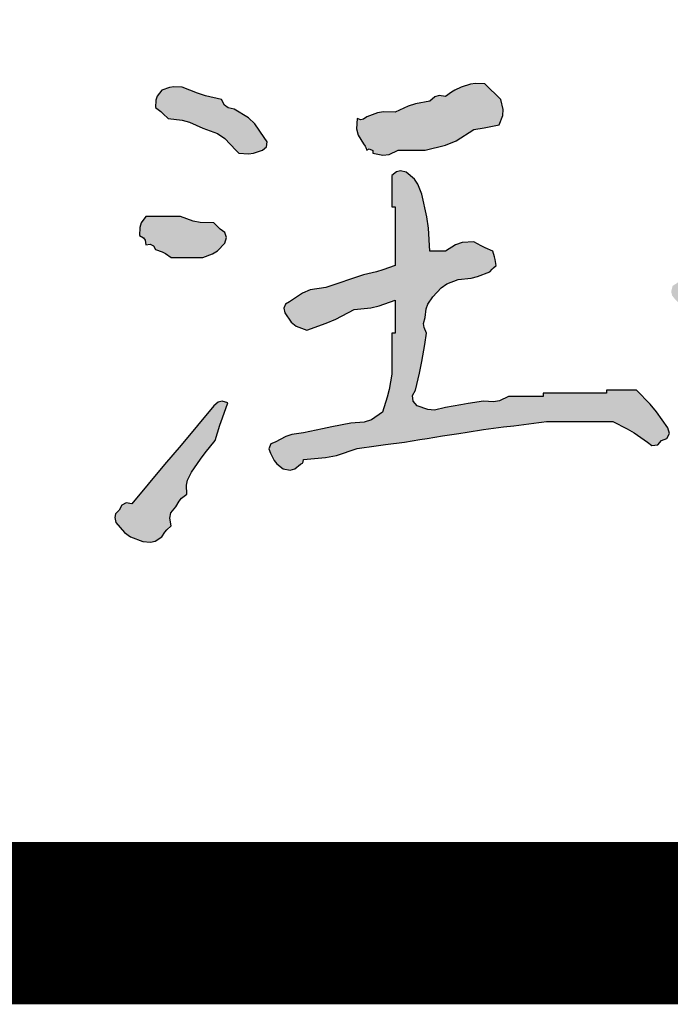
# Model space of a CAD drawing. Units: millimetres. Extents: x 39563317 to 39564426, y 2629652 to 2631802.
# Drawn here: x 39564295 to 39564297, y 2630839 to 2630842 of the extents above; entities that cross this region are included whole.
import ezdxf

# ---------------------------------------------------------------- set-up
doc = ezdxf.new("R2010")
doc.units = ezdxf.units.MM
doc.layers.add('PUB_TITLE', color=4, linetype='Continuous')

msp = doc.modelspace()

# ---------------------------------------------------------------- hatches: boundary and pattern name
h = msp.add_hatch(color=256)
h.paths.add_polyline_path([(39564296.0335, 2630842.1948), (39564296.0089, 2630842.2027), (39564295.9616, 2630842.2219), (39564295.936, 2630842.2226), (39564295.9226, 2630842.2205), (39564295.8984, 2630842.2122), (39564295.8847, 2630842.194), (39564295.8801, 2630842.1814), (39564295.879, 2630842.1587), (39564295.8953, 2630842.1461), (39564295.9032, 2630842.1392), (39564295.9179, 2630842.1247), (39564295.962, 2630842.1202), (39564295.9845, 2630842.114), (39564296.0248, 2630842.0955), (39564296.0707, 2630842.0782), (39564296.0933, 2630842.0631), (39564296.1269, 2630842.0274), (39564296.1308, 2630842.0235), (39564296.1367, 2630842.0177), (39564296.1661, 2630842.0163), (39564296.1816, 2630842.0183), (39564296.2096, 2630842.0274), (39564296.2215, 2630842.0376), (39564296.2235, 2630842.0535), (39564296.2145, 2630842.0663), (39564296.1857, 2630842.1083), (39564296.1656, 2630842.1274), (39564296.1221, 2630842.1538), (39564296.103, 2630842.1578), (39564296.0923, 2630842.1659), (39564296.0832, 2630842.183)])
h.paths.add_polyline_path([(39564295.9955, 2630841.8082), (39564295.9568, 2630841.8232), (39564295.914, 2630841.8232), (39564295.8926, 2630841.8232), (39564295.8498, 2630841.8232), (39564295.8353, 2630841.8034), (39564295.8306, 2630841.7895), (39564295.8303, 2630841.7649), (39564295.8423, 2630841.7576), (39564295.8477, 2630841.7496), (39564295.8498, 2630841.7357), (39564295.8626, 2630841.7379), (39564295.873, 2630841.7327), (39564295.879, 2630841.7211), (39564295.8996, 2630841.7144), (39564295.9098, 2630841.7093), (39564295.9276, 2630841.6968), (39564295.9665, 2630841.6968), (39564295.9859, 2630841.6968), (39564296.0248, 2630841.6968), (39564296.0551, 2630841.7082), (39564296.07, 2630841.7177), (39564296.0929, 2630841.7406), (39564296.098, 2630841.7583), (39564296.093, 2630841.7732), (39564296.0783, 2630841.7843), (39564296.0705, 2630841.7921), (39564296.0666, 2630841.796), (39564296.0589, 2630841.8038), (39564296.0173, 2630841.8041)])
h.paths.add_polyline_path([(39564295.9075, 2630841.0586), (39564295.806, 2630840.9383), (39564295.7888, 2630840.9407), (39564295.7756, 2630840.934), (39564295.7671, 2630840.9188), (39564295.7565, 2630840.9068), (39564295.7537, 2630840.8955), (39564295.7574, 2630840.8799), (39564295.7839, 2630840.8494), (39564295.8024, 2630840.8364), (39564295.8401, 2630840.8216), (39564295.864, 2630840.8196), (39564295.8782, 2630840.8232), (39564295.8984, 2630840.8362), (39564295.9084, 2630840.8511), (39564295.9144, 2630840.8581), (39564295.9276, 2630840.8702), (39564295.9231, 2630840.8939), (39564295.9271, 2630840.9098), (39564295.9422, 2630840.9286), (39564295.9522, 2630840.9466), (39564295.9596, 2630840.9551), (39564295.9762, 2630840.9675), (39564295.9749, 2630840.9953), (39564295.9782, 2630841.0107), (39564295.9908, 2630841.0355), (39564296.0182, 2630841.0757), (39564296.0328, 2630841.0953), (39564296.0637, 2630841.1328), (39564296.0779, 2630841.1799), (39564296.0857, 2630841.2033), (39564296.1026, 2630841.2495), (39564296.0852, 2630841.2538), (39564296.0728, 2630841.2511), (39564296.0589, 2630841.2397), (39564295.9581, 2630841.1189)])
h.paths.add_polyline_path([(39564296.618, 2630841.6725), (39564296.5799, 2630841.6586), (39564296.5603, 2630841.6527), (39564296.5208, 2630841.6433), (39564296.4741, 2630841.6277), (39564296.4508, 2630841.62), (39564296.4041, 2630841.6044), (39564296.3567, 2630841.5967), (39564296.3323, 2630841.5871), (39564296.2923, 2630841.5606), (39564296.2797, 2630841.5528), (39564296.2747, 2630841.5411), (39564296.2777, 2630841.5266), (39564296.2972, 2630841.498), (39564296.3133, 2630841.4854), (39564296.3457, 2630841.4731), (39564296.4058, 2630841.4939), (39564296.4354, 2630841.5067), (39564296.4916, 2630841.5363), (39564296.5432, 2630841.542), (39564296.5692, 2630841.548), (39564296.618, 2630841.5655), (39564296.618, 2630841.5247), (39564296.618, 2630841.5042), (39564296.618, 2630841.4634), (39564296.6141, 2630841.4634), (39564296.6083, 2630841.4634), (39564296.6083, 2630841.4128), (39564296.6083, 2630841.3876), (39564296.6083, 2630841.337), (39564296.5995, 2630841.2897), (39564296.5936, 2630841.2662), (39564296.5791, 2630841.2203), (39564296.5453, 2630841.1968), (39564296.523, 2630841.189), (39564296.4819, 2630841.1863), (39564296.4235, 2630841.1746), (39564296.3944, 2630841.1688), (39564296.336, 2630841.1571), (39564296.2995, 2630841.1514), (39564296.2811, 2630841.1452), (39564296.2485, 2630841.1279), (39564296.2348, 2630841.1222), (39564296.2286, 2630841.1077), (39564296.2339, 2630841.0939), (39564296.2448, 2630841.0715), (39564296.2533, 2630841.0608), (39564296.2728, 2630841.0453), (39564296.2947, 2630841.0416), (39564296.3093, 2630841.0456), (39564296.3263, 2630841.0598), (39564296.3323, 2630841.0634), (39564296.3351, 2630841.0675), (39564296.336, 2630841.0744), (39564296.4033, 2630841.0802), (39564296.4373, 2630841.0872), (39564296.5013, 2630841.1085), (39564296.5597, 2630841.1164), (39564296.5888, 2630841.1203), (39564296.6472, 2630841.1279), (39564296.6939, 2630841.1357), (39564296.7172, 2630841.1396), (39564296.7639, 2630841.1474), (39564296.8145, 2630841.155), (39564296.8398, 2630841.1589), (39564296.8903, 2630841.1668), (39564296.9525, 2630841.1746), (39564296.9837, 2630841.1785), (39564297.0459, 2630841.1863), (39564297.0615, 2630841.1882), (39564297.0692, 2630841.1892), (39564297.0848, 2630841.1911), (39564297.1665, 2630841.1911), (39564297.2073, 2630841.1911), (39564297.289, 2630841.1911), (39564297.3336, 2630841.1692), (39564297.3552, 2630841.1564), (39564297.396, 2630841.1279), (39564297.41, 2630841.1173), (39564297.4284, 2630841.1193), (39564297.4397, 2630841.1328), (39564297.456, 2630841.139), (39564297.464, 2630841.155), (39564297.4592, 2630841.1717), (39564297.4239, 2630841.2211), (39564297.4042, 2630841.2447), (39564297.3619, 2630841.2884), (39564297.325, 2630841.2884), (39564297.3065, 2630841.2884), (39564297.2696, 2630841.2884), (39564297.2696, 2630841.2845), (39564297.2696, 2630841.2786), (39564297.1918, 2630841.2786), (39564297.1529, 2630841.2786), (39564297.0751, 2630841.2786), (39564297.0751, 2630841.2748), (39564297.0751, 2630841.2689), (39564297.0323, 2630841.2689), (39564297.0109, 2630841.2689), (39564296.9681, 2630841.2689), (39564296.9395, 2630841.2554), (39564296.9219, 2630841.2521), (39564296.8903, 2630841.2543), (39564296.8436, 2630841.2466), (39564296.8203, 2630841.2427), (39564296.7736, 2630841.2349), (39564296.7395, 2630841.2268), (39564296.7191, 2630841.228), (39564296.6861, 2630841.2397), (39564296.6733, 2630841.2545), (39564296.6716, 2630841.2714), (39564296.6812, 2630841.2884), (39564296.6892, 2630841.3233), (39564296.6931, 2630841.3408), (39564296.7007, 2630841.3759), (39564296.7065, 2630841.4109), (39564296.7094, 2630841.4284), (39564296.7153, 2630841.4634), (39564296.7073, 2630841.4812), (39564296.7061, 2630841.493), (39564296.7104, 2630841.512), (39564296.7142, 2630841.5389), (39564296.7195, 2630841.5528), (39564296.7347, 2630841.5752), (39564296.7599, 2630841.6034), (39564296.7772, 2630841.6153), (39564296.8125, 2630841.6287), (39564296.8524, 2630841.6331), (39564296.8725, 2630841.6382), (39564296.9098, 2630841.653), (39564296.9175, 2630841.6608), (39564296.9214, 2630841.6647), (39564296.9292, 2630841.6725), (39564296.9266, 2630841.6902), (39564296.9246, 2630841.6991), (39564296.9195, 2630841.7162), (39564296.8955, 2630841.7265), (39564296.8837, 2630841.7324), (39564296.8611, 2630841.7454), (39564296.8244, 2630841.7424), (39564296.8048, 2630841.7359), (39564296.7736, 2630841.7162), (39564296.7542, 2630841.7162), (39564296.7444, 2630841.7162), (39564296.725, 2630841.7162), (39564296.7206, 2630841.7868), (39564296.7157, 2630841.8222), (39564296.7007, 2630841.8913), (39564296.6883, 2630841.9224), (39564296.6774, 2630841.9376), (39564296.6521, 2630841.9594), (39564296.6345, 2630841.9632), (39564296.6225, 2630841.9605), (39564296.6083, 2630841.9496), (39564296.6083, 2630841.9107), (39564296.6083, 2630841.8913), (39564296.6083, 2630841.8524), (39564296.6122, 2630841.8524), (39564296.618, 2630841.8524), (39564296.618, 2630841.7804), (39564296.618, 2630841.7444)])
h.paths.add_polyline_path([(39564296.6809, 2630842.1698), (39564296.6588, 2630842.1628), (39564296.618, 2630842.1441), (39564296.5825, 2630842.1452), (39564296.5637, 2630842.1421), (39564296.5305, 2630842.1295), (39564296.5209, 2630842.1226), (39564296.5126, 2630842.1212), (39564296.5013, 2630842.1247), (39564296.499, 2630842.0927), (39564296.5037, 2630842.074), (39564296.5208, 2630842.0469), (39564296.5271, 2630842.0379), (39564296.5305, 2630842.0274), (39564296.538, 2630842.0319), (39564296.549, 2630842.0263), (39564296.5499, 2630842.0177), (39564296.5807, 2630842.0115), (39564296.5995, 2630842.0139), (39564296.6277, 2630842.0274), (39564296.6608, 2630842.0274), (39564296.6773, 2630842.0274), (39564296.7104, 2630842.0274), (39564296.774, 2630842.0424), (39564296.8059, 2630842.0557), (39564296.8611, 2630842.0906), (39564296.8922, 2630842.0965), (39564296.9078, 2630842.0994), (39564296.9389, 2630842.1052), (39564296.9505, 2630842.1342), (39564296.9516, 2630842.1528), (39564296.9438, 2630842.183), (39564296.9243, 2630842.2025), (39564296.9146, 2630842.2122), (39564296.8952, 2630842.2316), (39564296.8658, 2630842.2331), (39564296.8502, 2630842.231), (39564296.8222, 2630842.2219), (39564296.8018, 2630842.212), (39564296.7919, 2630842.2061), (39564296.7736, 2630842.1927), (39564296.7535, 2630842.1955), (39564296.7403, 2630842.1915), (39564296.725, 2630842.1782)])
h.paths.add_polyline_path([(39564297.6687, 2630841.9635), (39564297.6439, 2630841.901), (39564297.6206, 2630841.8543), (39564297.6089, 2630841.831), (39564297.5856, 2630841.7843), (39564297.561, 2630841.7387), (39564297.5461, 2630841.7169), (39564297.5127, 2630841.6773), (39564297.5174, 2630841.664), (39564297.514, 2630841.6522), (39564297.5029, 2630841.6433), (39564297.4959, 2630841.6268), (39564297.489, 2630841.6188), (39564297.4738, 2630841.6093), (39564297.4694, 2630841.5919), (39564297.4722, 2630841.5794), (39564297.4835, 2630841.5655), (39564297.503, 2630841.5481), (39564297.5127, 2630841.5393), (39564297.5321, 2630841.5218), (39564297.5567, 2630841.5146), (39564297.574, 2630841.5173), (39564297.5953, 2630841.5315), (39564297.6656, 2630841.5523), (39564297.7002, 2630841.5662), (39564297.7655, 2630841.5995), (39564297.785, 2630841.5995), (39564297.7947, 2630841.5995), (39564297.8141, 2630841.5995), (39564297.7773, 2630841.4972), (39564297.7523, 2630841.4473), (39564297.6926, 2630841.3564), (39564297.6525, 2630841.3106), (39564297.6371, 2630841.2799), (39564297.6245, 2630841.2203), (39564297.651, 2630841.1897), (39564297.6695, 2630841.1767), (39564297.7072, 2630841.1619), (39564297.7233, 2630841.1579), (39564297.7366, 2630841.1629), (39564297.7461, 2630841.1765), (39564297.8078, 2630841.2504), (39564297.8424, 2630841.285), (39564297.9162, 2630841.3467), (39564297.9543, 2630841.3635), (39564297.9727, 2630841.3775), (39564297.9989, 2630841.4099), (39564297.9934, 2630841.423), (39564297.9914, 2630841.43), (39564297.9892, 2630841.444), (39564297.975, 2630841.4507), (39564297.9656, 2630841.4519), (39564297.9503, 2630841.4488), (39564297.9035, 2630841.4337), (39564297.8801, 2630841.4259), (39564297.8336, 2630841.4099), (39564297.828, 2630841.425), (39564297.8313, 2630841.4381), (39564297.8433, 2630841.4488), (39564297.867, 2630841.4884), (39564297.8778, 2630841.5089), (39564297.8968, 2630841.5509), (39564297.9007, 2630841.5626), (39564297.9026, 2630841.5684), (39564297.9065, 2630841.5801), (39564297.926, 2630841.619), (39564297.9357, 2630841.6384), (39564297.9551, 2630841.6773), (39564297.9652, 2630841.6954), (39564297.9726, 2630841.7039), (39564297.9892, 2630841.7162), (39564297.9847, 2630841.7237), (39564297.9902, 2630841.7348), (39564297.9989, 2630841.7357), (39564297.9989, 2630841.7746), (39564297.9989, 2630841.794), (39564297.9989, 2630841.8329), (39564298.0332, 2630841.884), (39564298.0444, 2630841.9174), (39564298.0475, 2630841.9788), (39564298.0389, 2630841.9797), (39564298.0333, 2630841.9908), (39564298.0378, 2630841.9982), (39564298.0209, 2630842.0082), (39564298.0076, 2630842.0095), (39564297.9892, 2630842.0031), (39564297.9415, 2630841.9073), (39564297.9172, 2630841.8597), (39564297.8676, 2630841.7649), (39564297.8183, 2630841.743), (39564297.7939, 2630841.7313), (39564297.7461, 2630841.7065), (39564297.7106, 2630841.7013), (39564297.6929, 2630841.6974), (39564297.6585, 2630841.6871), (39564297.6558, 2630841.7072), (39564297.6597, 2630841.7204), (39564297.6731, 2630841.7357), (39564297.6747, 2630841.7602), (39564297.6791, 2630841.7734), (39564297.6926, 2630841.794), (39564297.7087, 2630841.8007), (39564297.7165, 2630841.8046), (39564297.7315, 2630841.8135), (39564297.7509, 2630841.8524), (39564297.7606, 2630841.8718), (39564297.7801, 2630841.9107), (39564297.7917, 2630841.9518), (39564297.8008, 2630841.9721), (39564297.8238, 2630842.008), (39564297.8238, 2630842.0508), (39564297.8238, 2630842.0722), (39564297.8238, 2630842.1149), (39564297.8055, 2630842.1775), (39564297.79, 2630842.2086), (39564297.7509, 2630842.2608), (39564297.7339, 2630842.281), (39564297.7219, 2630842.2897), (39564297.6974, 2630842.2997), (39564297.6841, 2630842.2924), (39564297.6778, 2630842.2872), (39564297.6683, 2630842.2754), (39564297.6683, 2630842.2579), (39564297.6683, 2630842.2491), (39564297.6683, 2630842.2316), (39564297.6805, 2630842.233), (39564297.6885, 2630842.2304), (39564297.6974, 2630842.2219), (39564297.6907, 2630842.2116), (39564297.6956, 2630842.1969), (39564297.7072, 2630842.1927), (39564297.7072, 2630842.1383), (39564297.7072, 2630842.1111), (39564297.7072, 2630842.0566), (39564297.6813, 2630841.9946)])
h.paths.add_polyline_path([(39564298.0272, 2630841.1235), (39564298.0685, 2630841.1589), (39564298.1448, 2630841.2349), (39564298.1536, 2630841.2547), (39564298.1558, 2630841.2667), (39564298.1545, 2630841.2884), (39564298.1416, 2630841.2906), (39564298.1312, 2630841.2854), (39564298.1253, 2630841.2738), (39564298.0526, 2630841.2315), (39564298.0173, 2630841.2079), (39564297.9503, 2630841.1571), (39564297.8648, 2630841.0981), (39564297.8236, 2630841.0657), (39564297.7461, 2630840.9966), (39564297.7332, 2630840.9989), (39564297.7228, 2630840.9937), (39564297.7169, 2630840.982), (39564297.6722, 2630840.958), (39564297.6506, 2630840.9443), (39564297.6099, 2630840.914), (39564297.5793, 2630840.8954), (39564297.5649, 2630840.8831), (39564297.5418, 2630840.8556), (39564297.5402, 2630840.8357), (39564297.5483, 2630840.821), (39564297.5662, 2630840.8119), (39564297.5852, 2630840.8101), (39564297.5958, 2630840.8054), (39564297.6099, 2630840.7924), (39564297.6422, 2630840.7969), (39564297.6586, 2630840.8021), (39564297.6877, 2630840.8167), (39564297.7, 2630840.8318), (39564297.7087, 2630840.8383), (39564297.7266, 2630840.8459), (39564297.8122, 2630840.9315), (39564297.855, 2630840.9743), (39564297.9405, 2630841.0598)])
h.paths.add_polyline_path([(39564298.8136, 2630841.3445), (39564298.8057, 2630841.3219), (39564298.7817, 2630841.2884), (39564298.7315, 2630841.1889), (39564298.7042, 2630841.14), (39564298.6456, 2630841.0453), (39564298.6265, 2630841.0434), (39564298.6159, 2630841.0387), (39564298.6018, 2630841.0258), (39564298.5443, 2630841.016), (39564298.514, 2630841.015), (39564298.4559, 2630841.0209), (39564298.4446, 2630841.0275), (39564298.4388, 2630841.0304), (39564298.4268, 2630841.0355), (39564298.3944, 2630841.0966), (39564298.3757, 2630841.1261), (39564298.3344, 2630841.1814), (39564298.3043, 2630841.2242), (39564298.2863, 2630841.2443), (39564298.2469, 2630841.2786), (39564298.2253, 2630841.2818), (39564298.2124, 2630841.2794), (39564298.1934, 2630841.2689), (39564298.187, 2630841.2522), (39564298.1902, 2630841.2376), (39564298.2031, 2630841.2252), (39564298.2454, 2630841.1426), (39564298.2712, 2630841.1029), (39564298.3295, 2630841.0307), (39564298.3416, 2630841.0106), (39564298.3499, 2630841.0013), (39564298.3684, 2630840.9869), (39564298.3714, 2630840.9592), (39564298.3784, 2630840.9439), (39564298.3976, 2630840.9237), (39564298.4073, 2630840.9235), (39564298.4141, 2630840.9184), (39564298.417, 2630840.9091), (39564298.4559, 2630840.9091), (39564298.4754, 2630840.9091), (39564298.5143, 2630840.9091), (39564298.5497, 2630840.9263), (39564298.5727, 2630840.9297), (39564298.6115, 2630840.9237), (39564298.6268, 2630840.9103), (39564298.64, 2630840.9063), (39564298.6602, 2630840.9091), (39564298.7068, 2630840.9149), (39564298.7302, 2630840.9179), (39564298.7768, 2630840.9237), (39564298.7971, 2630840.9235), (39564298.8086, 2630840.9269), (39564298.8255, 2630840.9383), (39564298.8298, 2630840.9557), (39564298.8271, 2630840.9681), (39564298.8157, 2630840.982), (39564298.8002, 2630840.9976), (39564298.7924, 2630841.0054), (39564298.7768, 2630841.0209), (39564298.781, 2630841.0652), (39564298.7914, 2630841.0896), (39564298.8206, 2630841.1231), (39564298.8333, 2630841.1481), (39564298.8413, 2630841.1601), (39564298.8595, 2630841.1814), (39564298.8722, 2630841.2064), (39564298.8802, 2630841.2184), (39564298.8984, 2630841.2397), (39564298.9173, 2630841.27), (39564298.9261, 2630841.2857), (39564298.9422, 2630841.3175), (39564298.9465, 2630841.3405), (39564298.9475, 2630841.3525), (39564298.947, 2630841.3759), (39564298.9442, 2630841.3992), (39564298.9385, 2630841.4119), (39564298.9227, 2630841.4294), (39564298.9091, 2630841.443), (39564298.9023, 2630841.4498), (39564298.8887, 2630841.4634), (39564298.8496, 2630841.4756), (39564298.8266, 2630841.4767), (39564298.7866, 2630841.4683), (39564298.7477, 2630841.4605), (39564298.7282, 2630841.4566), (39564298.6893, 2630841.4488), (39564298.6535, 2630841.4464), (39564298.6352, 2630841.4424), (39564298.6018, 2630841.4294), (39564298.5701, 2630841.4244), (39564298.5543, 2630841.4204), (39564298.524, 2630841.4099), (39564298.4541, 2630841.3958), (39564298.4193, 2630841.3849), (39564298.3538, 2630841.3564), (39564298.3391, 2630841.3453), (39564298.3342, 2630841.3304), (39564298.3392, 2630841.3127), (39564298.3529, 2630841.2991), (39564298.3597, 2630841.2923), (39564298.3733, 2630841.2786), (39564298.3917, 2630841.2786), (39564298.4023, 2630841.2822), (39564298.417, 2630841.2932), (39564298.4476, 2630841.3062), (39564298.4632, 2630841.3121), (39564298.4948, 2630841.3224), (39564298.5415, 2630841.3341), (39564298.5649, 2630841.3399), (39564298.6115, 2630841.3516), (39564298.631, 2630841.3555), (39564298.6407, 2630841.3574), (39564298.6602, 2630841.3613), (39564298.7068, 2630841.373), (39564298.7302, 2630841.3788), (39564298.7768, 2630841.3905), (39564298.7924, 2630841.3921), (39564298.801, 2630841.391), (39564298.8157, 2630841.3856)])
h.paths.add_polyline_path([(39564298.5673, 2630841.7578), (39564298.5421, 2630841.7536), (39564298.4948, 2630841.7551), (39564298.5101, 2630841.8295), (39564298.5188, 2630841.8666), (39564298.5386, 2630841.9399), (39564298.5759, 2630841.9796), (39564298.6002, 2630841.9965), (39564298.6504, 2630842.0177), (39564298.6807, 2630842.0291), (39564298.6956, 2630842.0386), (39564298.7185, 2630842.0615), (39564298.7248, 2630842.0843), (39564298.7221, 2630842.1003), (39564298.7088, 2630842.1198), (39564298.6953, 2630842.1343), (39564298.6782, 2630842.1378), (39564298.6602, 2630842.1295), (39564298.6049, 2630842.1172), (39564298.5775, 2630842.1094), (39564298.524, 2630842.0906), (39564298.5272, 2630842.1241), (39564298.5239, 2630842.143), (39564298.5094, 2630842.1733), (39564298.4976, 2630842.1952), (39564298.4893, 2630842.2056), (39564298.4705, 2630842.2219), (39564298.4565, 2630842.2242), (39564298.4471, 2630842.2215), (39564298.4365, 2630842.2122), (39564298.4365, 2630842.1519), (39564298.4365, 2630842.1218), (39564298.4365, 2630842.0615), (39564298.3769, 2630842.0522), (39564298.3462, 2630842.0406), (39564298.2955, 2630842.008), (39564298.2896, 2630842.0021), (39564298.2867, 2630841.9992), (39564298.2809, 2630841.9934), (39564298.2754, 2630841.9783), (39564298.2787, 2630841.9652), (39564298.2906, 2630841.9545), (39564298.3103, 2630841.9397), (39564298.3244, 2630841.935), (39564298.349, 2630841.935), (39564298.355, 2630841.9386), (39564298.3578, 2630841.9427), (39564298.3587, 2630841.9496), (39564298.3824, 2630841.9496), (39564298.3946, 2630841.9476), (39564298.417, 2630841.9399), (39564298.417, 2630841.9049), (39564298.417, 2630841.8874), (39564298.417, 2630841.8524), (39564298.4105, 2630841.8018), (39564298.4022, 2630841.7758), (39564298.3781, 2630841.7308), (39564298.3618, 2630841.7182), (39564298.3539, 2630841.7113), (39564298.3392, 2630841.6968), (39564298.3063, 2630841.6925), (39564298.2891, 2630841.686), (39564298.2614, 2630841.6676), (39564298.2587, 2630841.6475), (39564298.2626, 2630841.6343), (39564298.276, 2630841.619), (39564298.2873, 2630841.6138), (39564298.2927, 2630841.6094), (39564298.3003, 2630841.5995), (39564298.3431, 2630841.5995), (39564298.3645, 2630841.5995), (39564298.4073, 2630841.5995), (39564298.4204, 2630841.6096), (39564298.4265, 2630841.6156), (39564298.4365, 2630841.6287), (39564298.4793, 2630841.6287), (39564298.5007, 2630841.6287), (39564298.5435, 2630841.6287), (39564298.5587, 2630841.6421), (39564298.572, 2630841.6461), (39564298.5921, 2630841.6433), (39564298.6388, 2630841.6589), (39564298.6621, 2630841.6666), (39564298.7088, 2630841.6822), (39564298.7216, 2630841.6953), (39564298.7302, 2630841.7008), (39564298.7477, 2630841.7065), (39564298.7524, 2630841.7199), (39564298.749, 2630841.7317), (39564298.7379, 2630841.7406), (39564298.7278, 2630841.7525), (39564298.7237, 2630841.7598), (39564298.7185, 2630841.7746), (39564298.6757, 2630841.7746), (39564298.6543, 2630841.7746), (39564298.6115, 2630841.7746)])
h.paths.add_polyline_path([(39564299.7147, 2630842.1391), (39564299.7396, 2630842.1587), (39564299.7414, 2630842.1823), (39564299.7392, 2630842.1953), (39564299.7298, 2630842.217), (39564299.6832, 2630842.2683), (39564299.6545, 2630842.2909), (39564299.5937, 2630842.324), (39564299.5827, 2630842.3323), (39564299.5679, 2630842.3302), (39564299.5597, 2630842.3192), (39564299.5471, 2630842.3113), (39564299.5421, 2630842.2996), (39564299.5451, 2630842.2851), (39564299.5723, 2630842.2579), (39564299.5859, 2630842.2443), (39564299.6131, 2630842.217), (39564299.6051, 2630842.173), (39564299.6041, 2630842.1498), (39564299.6083, 2630842.1052), (39564299.614, 2630842.102), (39564299.6131, 2630842.0955), (39564299.6406, 2630842.0944), (39564299.6551, 2630842.0965), (39564299.6812, 2630842.1052), (39564299.7029, 2630842.1283)])
h.paths.add_polyline_path([(39564299.1172, 2630841.689), (39564299.1172, 2630841.5412), (39564299.1211, 2630841.5412), (39564299.1269, 2630841.5412), (39564299.1269, 2630841.4984), (39564299.1269, 2630841.477), (39564299.1269, 2630841.4342), (39564299.1356, 2630841.4333), (39564299.1411, 2630841.4223), (39564299.1366, 2630841.4148), (39564299.1576, 2630841.4089), (39564299.1726, 2630841.4116), (39564299.1901, 2630841.4245), (39564299.2004, 2630841.4532), (39564299.2074, 2630841.4672), (39564299.2242, 2630841.4926), (39564299.2337, 2630841.5383), (39564299.2348, 2630841.5629), (39564299.229, 2630841.6093), (39564299.2211, 2630841.6593), (39564299.2201, 2630841.6852), (39564299.2242, 2630841.7357), (39564299.2108, 2630841.8062), (39564299.203, 2630841.8412), (39564299.1853, 2630841.9107), (39564299.1768, 2630841.9259), (39564299.1729, 2630841.9337), (39564299.1658, 2630841.9496), (39564299.1501, 2630841.9527), (39564299.1394, 2630841.95), (39564299.1269, 2630841.9399), (39564299.1336, 2630841.9296), (39564299.1288, 2630841.9149), (39564299.1172, 2630841.9107), (39564299.1172, 2630841.7629)])
h.paths.add_polyline_path([(39564299.9535, 2630842.008), (39564299.8971, 2630842.008), (39564299.8689, 2630842.008), (39564299.8125, 2630842.008), (39564299.6801, 2630841.9848), (39564299.6142, 2630841.968), (39564299.4867, 2630841.9253), (39564299.4349, 2630841.91), (39564299.4089, 2630841.8948), (39564299.37, 2630841.8572), (39564299.3506, 2630841.8378), (39564299.3409, 2630841.8281), (39564299.3214, 2630841.8086), (39564299.3214, 2630841.7989), (39564299.3214, 2630841.794), (39564299.3214, 2630841.7843), (39564299.3375, 2630841.7803), (39564299.3508, 2630841.7852), (39564299.3603, 2630841.7989), (39564299.4153, 2630841.8416), (39564299.4488, 2630841.8583), (39564299.5159, 2630841.8767), (39564299.5311, 2630841.882), (39564299.539, 2630841.8839), (39564299.5548, 2630841.8864), (39564299.5937, 2630841.8942), (39564299.6131, 2630841.8981), (39564299.652, 2630841.9059), (39564299.7408, 2630841.9209), (39564299.7858, 2630841.9258), (39564299.8757, 2630841.9302), (39564299.8784, 2630841.9219), (39564299.8804, 2630841.9178), (39564299.8854, 2630841.9107), (39564299.8679, 2630841.8757), (39564299.8592, 2630841.8582), (39564299.8417, 2630841.8232), (39564299.8322, 2630841.7798), (39564299.8197, 2630841.7572), (39564299.7882, 2630841.726), (39564299.7943, 2630841.6932), (39564299.792, 2630841.6737), (39564299.7785, 2630841.6433), (39564299.7378, 2630841.6181), (39564299.7161, 2630841.6072), (39564299.6715, 2630841.5898), (39564299.6468, 2630841.5844), (39564299.6344, 2630841.5792), (39564299.6131, 2630841.5655), (39564299.6141, 2630841.6123), (39564299.6122, 2630841.6362), (39564299.6034, 2630841.6822), (39564299.5937, 2630841.6919), (39564299.5888, 2630841.6968), (39564299.5791, 2630841.7065), (39564299.5655, 2630841.7065), (39564299.5587, 2630841.7065), (39564299.5451, 2630841.7065), (39564299.5463, 2630841.6856), (39564299.5409, 2630841.6722), (39564299.5256, 2630841.6579), (39564299.5298, 2630841.6171), (39564299.5277, 2630841.5951), (39564299.5159, 2630841.5558), (39564299.4324, 2630841.5285), (39564299.3914, 2630841.5095), (39564299.3166, 2630841.4634), (39564299.307, 2630841.4464), (39564299.3086, 2630841.4296), (39564299.3214, 2630841.4148), (39564299.3607, 2630841.4124), (39564299.3818, 2630841.4156), (39564299.4187, 2630841.4294), (39564299.4408, 2630841.4369), (39564299.4539, 2630841.438), (39564299.477, 2630841.4342), (39564299.4801, 2630841.3889), (39564299.4758, 2630841.364), (39564299.4576, 2630841.3224), (39564299.4556, 2630841.3166), (39564299.4546, 2630841.3136), (39564299.4527, 2630841.3078), (39564299.4294, 2630841.2611), (39564299.4177, 2630841.2378), (39564299.3943, 2630841.1911), (39564299.369, 2630841.1472), (39564299.3553, 2630841.1257), (39564299.3263, 2630841.0842), (39564299.2923, 2630841.0251), (39564299.2713, 2630840.9971), (39564299.2242, 2630840.948), (39564299.2264, 2630840.9352), (39564299.2212, 2630840.9248), (39564299.2096, 2630840.9188), (39564299.2028, 2630840.9047), (39564299.2016, 2630840.8953), (39564299.2047, 2630840.8799), (39564299.2208, 2630840.8759), (39564299.2341, 2630840.8809), (39564299.2436, 2630840.8945), (39564299.3006, 2630840.9377), (39564299.3269, 2630840.9639), (39564299.37, 2630841.0209), (39564299.3782, 2630841.045), (39564299.3858, 2630841.0569), (39564299.4041, 2630841.0744), (39564299.4194, 2630841.1055), (39564299.431, 2630841.1203), (39564299.4576, 2630841.1425), (39564299.4553, 2630841.1554), (39564299.4605, 2630841.1657), (39564299.4721, 2630841.1717), (39564299.5413, 2630841.2874), (39564299.5718, 2630841.3484), (39564299.6229, 2630841.4731), (39564299.6357, 2630841.4709), (39564299.6461, 2630841.4761), (39564299.652, 2630841.4877), (39564299.6754, 2630841.4905), (39564299.6881, 2630841.4963), (39564299.7055, 2630841.512), (39564299.7564, 2630841.5274), (39564299.7814, 2630841.5384), (39564299.8271, 2630841.5655), (39564299.8567, 2630841.5801), (39564299.8708, 2630841.5943), (39564299.8854, 2630841.6239), (39564299.8675, 2630841.6389), (39564299.8593, 2630841.648), (39564299.8465, 2630841.6676), (39564299.8816, 2630841.7196), (39564299.8973, 2630841.7472), (39564299.9243, 2630841.8038), (39564299.936, 2630841.8038), (39564299.9418, 2630841.8038), (39564299.9535, 2630841.8038), (39564299.9515, 2630841.8277), (39564299.9551, 2630841.8419), (39564299.9681, 2630841.8621), (39564299.9807, 2630841.8785), (39564299.9876, 2630841.8863), (39564300.0021, 2630841.901), (39564300.0123, 2630841.9305), (39564300.0134, 2630841.9483), (39564300.007, 2630841.9788), (39564299.9868, 2630841.9924), (39564299.9759, 2630841.9983)])
h.paths.add_polyline_path([(39564299.718, 2630841.1726), (39564299.7298, 2630841.2154), (39564299.7401, 2630841.251), (39564299.7411, 2630841.2714), (39564299.7347, 2630841.3078), (39564299.7194, 2630841.3341), (39564299.7091, 2630841.3464), (39564299.6861, 2630841.3662), (39564299.6721, 2630841.3684), (39564299.6627, 2630841.3658), (39564299.652, 2630841.3564), (39564299.6553, 2630841.3095), (39564299.6522, 2630841.2844), (39564299.6375, 2630841.2397), (39564299.6297, 2630841.2164), (39564299.6258, 2630841.2047), (39564299.618, 2630841.1814), (39564299.5791, 2630841.1036), (39564299.5597, 2630841.0647), (39564299.5208, 2630840.9869), (39564299.501, 2630840.9584), (39564299.4903, 2630840.9447), (39564299.4673, 2630840.9188), (39564299.4614, 2630840.8979), (39564299.4641, 2630840.8829), (39564299.477, 2630840.8654), (39564299.4887, 2630840.8595), (39564299.4945, 2630840.8566), (39564299.5062, 2630840.8508), (39564299.5628, 2630840.8826), (39564299.5895, 2630840.9042), (39564299.6326, 2630840.9529), (39564299.6802, 2630840.9825), (39564299.7036, 2630840.9981), (39564299.7493, 2630841.0307), (39564299.7752, 2630841.0576), (39564299.7871, 2630841.0724), (39564299.8076, 2630841.1036), (39564299.7893, 2630841.1182), (39564299.7698, 2630841.1198), (39564299.7493, 2630841.1085), (39564299.7143, 2630841.093), (39564299.6968, 2630841.0852), (39564299.6618, 2630841.0696), (39564299.6601, 2630841.0895), (39564299.6683, 2630841.1042), (39564299.6861, 2630841.1133), (39564299.709, 2630841.1514)])
h.paths.add_polyline_path([(39564299.9489, 2630840.9988), (39564299.9635, 2630840.9852), (39564299.9924, 2630840.9577), (39564299.9999, 2630840.9622), (39564300.0109, 2630840.9567), (39564300.0118, 2630840.948), (39564300.0313, 2630840.948), (39564300.041, 2630840.948), (39564300.0605, 2630840.948), (39564300.0719, 2630840.9684), (39564300.0732, 2630840.9843), (39564300.0653, 2630841.0064), (39564300.0012, 2630841.0705), (39564299.9691, 2630841.1026), (39564299.9049, 2630841.1668), (39564299.88, 2630841.1911), (39564299.8615, 2630841.2004), (39564299.8271, 2630841.2057), (39564299.8112, 2630841.1859), (39564299.8096, 2630841.1645), (39564299.8222, 2630841.1425), (39564299.8514, 2630841.1133), (39564299.866, 2630841.0987), (39564299.8952, 2630841.0696), (39564299.8935, 2630841.0496), (39564299.9017, 2630841.035), (39564299.9195, 2630841.0258)])

# ---------------------------------------------------------------- linework, layer by layer
for p, q in [((39564295.8984, 2630842.2122), (39564295.8847, 2630842.194)), ((39564295.9226, 2630842.2205), (39564295.8984, 2630842.2122)), ((39564295.936, 2630842.2226), (39564295.9226, 2630842.2205)), ((39564295.9616, 2630842.2219), (39564295.936, 2630842.2226)), ((39564296.0089, 2630842.2027), (39564295.9616, 2630842.2219)), ((39564296.8018, 2630842.212), (39564296.7919, 2630842.2061)), ((39564296.8222, 2630842.2219), (39564296.8018, 2630842.212)), ((39564296.8502, 2630842.231), (39564296.8222, 2630842.2219)), ((39564296.8658, 2630842.2331), (39564296.8502, 2630842.231)), ((39564296.8952, 2630842.2316), (39564296.8658, 2630842.2331)), ((39564296.9146, 2630842.2122), (39564296.8952, 2630842.2316)), ((39564296.9243, 2630842.2025), (39564296.9146, 2630842.2122)), ((39564295.8801, 2630842.1814), (39564295.879, 2630842.1587)), ((39564295.8847, 2630842.194), (39564295.8801, 2630842.1814)), ((39564296.0335, 2630842.1948), (39564296.0089, 2630842.2027)), ((39564296.0832, 2630842.183), (39564296.0335, 2630842.1948)), ((39564296.0923, 2630842.1659), (39564296.0832, 2630842.183)), ((39564296.725, 2630842.1782), (39564296.6809, 2630842.1698)), ((39564296.7403, 2630842.1915), (39564296.725, 2630842.1782)), ((39564296.7535, 2630842.1955), (39564296.7403, 2630842.1915)), ((39564296.7736, 2630842.1927), (39564296.7535, 2630842.1955)), ((39564296.7919, 2630842.2061), (39564296.7736, 2630842.1927)), ((39564296.9438, 2630842.183), (39564296.9243, 2630842.2025)), ((39564296.9516, 2630842.1528), (39564296.9438, 2630842.183)), ((39564295.879, 2630842.1587), (39564295.8953, 2630842.1461)), ((39564296.103, 2630842.1578), (39564296.0923, 2630842.1659)), ((39564296.1221, 2630842.1538), (39564296.103, 2630842.1578)), ((39564296.1656, 2630842.1274), (39564296.1221, 2630842.1538)), ((39564296.6588, 2630842.1628), (39564296.618, 2630842.1441)), ((39564296.6809, 2630842.1698), (39564296.6588, 2630842.1628)), ((39564296.9505, 2630842.1342), (39564296.9516, 2630842.1528)), ((39564295.8953, 2630842.1461), (39564295.9032, 2630842.1392)), ((39564295.9032, 2630842.1392), (39564295.9179, 2630842.1247)), ((39564295.9179, 2630842.1247), (39564295.962, 2630842.1202)), ((39564295.962, 2630842.1202), (39564295.9845, 2630842.114)), ((39564296.1857, 2630842.1083), (39564296.1656, 2630842.1274)), ((39564296.5013, 2630842.1247), (39564296.499, 2630842.0927)), ((39564296.5126, 2630842.1212), (39564296.5013, 2630842.1247)), ((39564296.5209, 2630842.1226), (39564296.5126, 2630842.1212)), ((39564296.5305, 2630842.1295), (39564296.5209, 2630842.1226)), ((39564296.5637, 2630842.1421), (39564296.5305, 2630842.1295)), ((39564296.5825, 2630842.1452), (39564296.5637, 2630842.1421)), ((39564296.618, 2630842.1441), (39564296.5825, 2630842.1452)), ((39564296.9389, 2630842.1052), (39564296.9505, 2630842.1342)), ((39564295.9845, 2630842.114), (39564296.0248, 2630842.0955)), ((39564296.0248, 2630842.0955), (39564296.0707, 2630842.0782)), ((39564296.2145, 2630842.0663), (39564296.1857, 2630842.1083)), ((39564296.499, 2630842.0927), (39564296.5037, 2630842.074)), ((39564296.8059, 2630842.0557), (39564296.8611, 2630842.0906)), ((39564296.8611, 2630842.0906), (39564296.8922, 2630842.0965)), ((39564296.8922, 2630842.0965), (39564296.9078, 2630842.0994)), ((39564296.9078, 2630842.0994), (39564296.9389, 2630842.1052)), ((39564296.0707, 2630842.0782), (39564296.0933, 2630842.0631)), ((39564296.0933, 2630842.0631), (39564296.1269, 2630842.0274)), ((39564296.2235, 2630842.0535), (39564296.2145, 2630842.0663)), ((39564296.5037, 2630842.074), (39564296.5208, 2630842.0469)), ((39564296.1269, 2630842.0274), (39564296.1308, 2630842.0235)), ((39564296.1816, 2630842.0183), (39564296.2096, 2630842.0274)), ((39564296.2096, 2630842.0274), (39564296.2215, 2630842.0376)), ((39564296.2215, 2630842.0376), (39564296.2235, 2630842.0535)), ((39564296.5208, 2630842.0469), (39564296.5258, 2630842.0398)), ((39564296.5258, 2630842.0398), (39564296.5278, 2630842.0357)), ((39564296.5278, 2630842.0357), (39564296.5305, 2630842.0274)), ((39564296.5305, 2630842.0274), (39564296.538, 2630842.0319)), ((39564296.538, 2630842.0319), (39564296.549, 2630842.0263)), ((39564296.549, 2630842.0263), (39564296.5499, 2630842.0177)), ((39564296.5995, 2630842.0139), (39564296.6277, 2630842.0274)), ((39564296.6277, 2630842.0274), (39564296.6608, 2630842.0274)), ((39564296.6608, 2630842.0274), (39564296.6773, 2630842.0274)), ((39564296.6773, 2630842.0274), (39564296.7104, 2630842.0274)), ((39564296.7104, 2630842.0274), (39564296.774, 2630842.0424)), ((39564296.774, 2630842.0424), (39564296.8059, 2630842.0557)), ((39564296.1308, 2630842.0235), (39564296.1328, 2630842.0216)), ((39564296.1328, 2630842.0216), (39564296.1367, 2630842.0177)), ((39564296.1367, 2630842.0177), (39564296.1661, 2630842.0163)), ((39564296.1661, 2630842.0163), (39564296.1816, 2630842.0183)), ((39564296.5499, 2630842.0177), (39564296.5807, 2630842.0115)), ((39564296.5807, 2630842.0115), (39564296.5995, 2630842.0139)), ((39564296.6225, 2630841.9605), (39564296.6083, 2630841.9496)), ((39564296.6083, 2630841.9496), (39564296.6083, 2630841.9107)), ((39564296.6345, 2630841.9632), (39564296.6225, 2630841.9605)), ((39564296.6521, 2630841.9594), (39564296.6345, 2630841.9632)), ((39564296.6774, 2630841.9376), (39564296.6521, 2630841.9594)), ((39564296.6883, 2630841.9224), (39564296.6774, 2630841.9376)), ((39564296.6083, 2630841.9107), (39564296.6083, 2630841.8913)), ((39564296.7007, 2630841.8913), (39564296.6883, 2630841.9224)), ((39564296.6083, 2630841.8913), (39564296.6083, 2630841.8524)), ((39564296.7157, 2630841.8222), (39564296.7007, 2630841.8913)), ((39564296.6083, 2630841.8524), (39564296.6122, 2630841.8524)), ((39564296.6122, 2630841.8524), (39564296.6141, 2630841.8524)), ((39564296.6141, 2630841.8524), (39564296.618, 2630841.8524)), ((39564296.618, 2630841.8524), (39564296.618, 2630841.7804)), ((39564295.8498, 2630841.8232), (39564295.8353, 2630841.8034)), ((39564295.8926, 2630841.8232), (39564295.8498, 2630841.8232)), ((39564295.914, 2630841.8232), (39564295.8926, 2630841.8232)), ((39564295.9568, 2630841.8232), (39564295.914, 2630841.8232)), ((39564295.9955, 2630841.8082), (39564295.9568, 2630841.8232)), ((39564296.7206, 2630841.7868), (39564296.7157, 2630841.8222)), ((39564295.8306, 2630841.7895), (39564295.8303, 2630841.7649)), ((39564295.8353, 2630841.8034), (39564295.8306, 2630841.7895)), ((39564296.0173, 2630841.8041), (39564295.9955, 2630841.8082)), ((39564296.0589, 2630841.8038), (39564296.0173, 2630841.8041)), ((39564296.0666, 2630841.796), (39564296.0589, 2630841.8038)), ((39564296.0705, 2630841.7921), (39564296.0666, 2630841.796)), ((39564296.0783, 2630841.7843), (39564296.0705, 2630841.7921)), ((39564296.093, 2630841.7732), (39564296.0783, 2630841.7843)), ((39564296.725, 2630841.7162), (39564296.7206, 2630841.7868)), ((39564295.8303, 2630841.7649), (39564295.8423, 2630841.7576)), ((39564295.8423, 2630841.7576), (39564295.8477, 2630841.7496)), ((39564296.0929, 2630841.7406), (39564296.098, 2630841.7583)), ((39564296.098, 2630841.7583), (39564296.093, 2630841.7732)), ((39564296.618, 2630841.7804), (39564296.618, 2630841.7444)), ((39564295.8477, 2630841.7496), (39564295.8498, 2630841.7357)), ((39564295.8498, 2630841.7357), (39564295.8626, 2630841.7379)), ((39564295.8626, 2630841.7379), (39564295.873, 2630841.7327)), ((39564295.873, 2630841.7327), (39564295.879, 2630841.7211)), ((39564296.07, 2630841.7177), (39564296.0929, 2630841.7406)), ((39564296.618, 2630841.7444), (39564296.618, 2630841.6725)), ((39564296.8048, 2630841.7359), (39564296.7736, 2630841.7162)), ((39564296.8244, 2630841.7424), (39564296.8048, 2630841.7359)), ((39564296.8611, 2630841.7454), (39564296.8244, 2630841.7424)), ((39564296.8837, 2630841.7324), (39564296.8611, 2630841.7454)), ((39564296.8955, 2630841.7265), (39564296.8837, 2630841.7324)), ((39564296.9195, 2630841.7162), (39564296.8955, 2630841.7265)), ((39564295.879, 2630841.7211), (39564295.8996, 2630841.7144)), ((39564295.8996, 2630841.7144), (39564295.9098, 2630841.7093)), ((39564295.9098, 2630841.7093), (39564295.9276, 2630841.6968)), ((39564295.9276, 2630841.6968), (39564295.9665, 2630841.6968)), ((39564295.9665, 2630841.6968), (39564295.9859, 2630841.6968)), ((39564295.9859, 2630841.6968), (39564296.0248, 2630841.6968)), ((39564296.0248, 2630841.6968), (39564296.0551, 2630841.7082)), ((39564296.0551, 2630841.7082), (39564296.07, 2630841.7177)), ((39564296.7444, 2630841.7162), (39564296.725, 2630841.7162)), ((39564296.7542, 2630841.7162), (39564296.7444, 2630841.7162)), ((39564296.7736, 2630841.7162), (39564296.7542, 2630841.7162)), ((39564296.9246, 2630841.6991), (39564296.9195, 2630841.7162)), ((39564296.9266, 2630841.6902), (39564296.9246, 2630841.6991)), ((39564296.618, 2630841.6725), (39564296.5799, 2630841.6586)), ((39564296.9175, 2630841.6608), (39564296.9214, 2630841.6647)), ((39564296.9214, 2630841.6647), (39564296.9292, 2630841.6725)), ((39564296.9292, 2630841.6725), (39564296.9266, 2630841.6902)), ((39564296.5208, 2630841.6433), (39564296.4741, 2630841.6277)), ((39564296.5603, 2630841.6527), (39564296.5208, 2630841.6433)), ((39564296.5799, 2630841.6586), (39564296.5603, 2630841.6527)), ((39564296.8125, 2630841.6287), (39564296.8524, 2630841.6331)), ((39564296.8524, 2630841.6331), (39564296.8725, 2630841.6382)), ((39564296.8725, 2630841.6382), (39564296.9098, 2630841.653)), ((39564296.9098, 2630841.653), (39564296.9175, 2630841.6608)), ((39564296.4041, 2630841.6044), (39564296.3567, 2630841.5967)), ((39564296.4508, 2630841.62), (39564296.4041, 2630841.6044)), ((39564296.4741, 2630841.6277), (39564296.4508, 2630841.62)), ((39564296.7347, 2630841.5752), (39564296.7599, 2630841.6034)), ((39564296.7599, 2630841.6034), (39564296.7772, 2630841.6153)), ((39564296.7772, 2630841.6153), (39564296.8125, 2630841.6287)), ((39564296.3323, 2630841.5871), (39564296.2923, 2630841.5606)), ((39564296.3567, 2630841.5967), (39564296.3323, 2630841.5871)), ((39564296.7195, 2630841.5528), (39564296.7347, 2630841.5752)), ((39564296.2797, 2630841.5528), (39564296.2747, 2630841.5411)), ((39564296.2747, 2630841.5411), (39564296.2777, 2630841.5266)), ((39564296.2923, 2630841.5606), (39564296.2797, 2630841.5528)), ((39564296.4916, 2630841.5363), (39564296.5432, 2630841.542)), ((39564296.5432, 2630841.542), (39564296.5692, 2630841.548)), ((39564296.5692, 2630841.548), (39564296.618, 2630841.5655)), ((39564296.618, 2630841.5655), (39564296.618, 2630841.5247)), ((39564296.7142, 2630841.5389), (39564296.7195, 2630841.5528)), ((39564296.2777, 2630841.5266), (39564296.2972, 2630841.498)), ((39564296.4354, 2630841.5067), (39564296.4916, 2630841.5363)), ((39564296.618, 2630841.5247), (39564296.618, 2630841.5042)), ((39564296.7061, 2630841.493), (39564296.7104, 2630841.512)), ((39564296.7104, 2630841.512), (39564296.7142, 2630841.5389)), ((39564296.2972, 2630841.498), (39564296.3133, 2630841.4854)), ((39564296.3133, 2630841.4854), (39564296.3457, 2630841.4731)), ((39564296.3457, 2630841.4731), (39564296.4058, 2630841.4939)), ((39564296.4058, 2630841.4939), (39564296.4354, 2630841.5067)), ((39564296.618, 2630841.5042), (39564296.618, 2630841.4634)), ((39564296.7073, 2630841.4812), (39564296.7061, 2630841.493)), ((39564296.7153, 2630841.4634), (39564296.7073, 2630841.4812)), ((39564296.6122, 2630841.4634), (39564296.6083, 2630841.4634)), ((39564296.6083, 2630841.4634), (39564296.6083, 2630841.4128)), ((39564296.6141, 2630841.4634), (39564296.6122, 2630841.4634)), ((39564296.618, 2630841.4634), (39564296.6141, 2630841.4634)), ((39564296.7094, 2630841.4284), (39564296.7153, 2630841.4634)), ((39564296.7065, 2630841.4109), (39564296.7094, 2630841.4284)), ((39564296.6083, 2630841.4128), (39564296.6083, 2630841.3876)), ((39564296.7007, 2630841.3759), (39564296.7065, 2630841.4109)), ((39564296.6083, 2630841.3876), (39564296.6083, 2630841.337)), ((39564296.6931, 2630841.3408), (39564296.7007, 2630841.3759)), ((39564296.6083, 2630841.337), (39564296.5995, 2630841.2897)), ((39564296.6892, 2630841.3233), (39564296.6931, 2630841.3408)), ((39564296.6812, 2630841.2884), (39564296.6892, 2630841.3233)), ((39564296.5995, 2630841.2897), (39564296.5936, 2630841.2662)), ((39564296.6716, 2630841.2714), (39564296.6812, 2630841.2884)), ((39564296.6733, 2630841.2545), (39564296.6716, 2630841.2714)), ((39564296.9681, 2630841.2689), (39564296.9395, 2630841.2554)), ((39564297.0109, 2630841.2689), (39564296.9681, 2630841.2689)), ((39564297.0323, 2630841.2689), (39564297.0109, 2630841.2689)), ((39564297.0751, 2630841.2689), (39564297.0323, 2630841.2689)), ((39564297.1529, 2630841.2786), (39564297.0751, 2630841.2786)), ((39564297.0751, 2630841.2786), (39564297.0751, 2630841.2748)), ((39564297.0751, 2630841.2748), (39564297.0751, 2630841.2728)), ((39564297.0751, 2630841.2728), (39564297.0751, 2630841.2689)), ((39564297.1918, 2630841.2786), (39564297.1529, 2630841.2786)), ((39564297.2696, 2630841.2786), (39564297.1918, 2630841.2786)), ((39564297.3065, 2630841.2884), (39564297.2696, 2630841.2884)), ((39564297.2696, 2630841.2884), (39564297.2696, 2630841.2845)), ((39564297.2696, 2630841.2845), (39564297.2696, 2630841.2825)), ((39564297.2696, 2630841.2825), (39564297.2696, 2630841.2786)), ((39564297.325, 2630841.2884), (39564297.3065, 2630841.2884)), ((39564297.3619, 2630841.2884), (39564297.325, 2630841.2884)), ((39564297.4042, 2630841.2447), (39564297.3619, 2630841.2884)), ((39564296.0589, 2630841.2397), (39564295.9581, 2630841.1189)), ((39564296.0728, 2630841.2511), (39564296.0589, 2630841.2397)), ((39564296.0852, 2630841.2538), (39564296.0728, 2630841.2511)), ((39564296.1026, 2630841.2495), (39564296.0852, 2630841.2538)), ((39564296.0857, 2630841.2033), (39564296.1026, 2630841.2495)), ((39564296.5936, 2630841.2662), (39564296.5791, 2630841.2203)), ((39564296.6861, 2630841.2397), (39564296.6733, 2630841.2545)), ((39564296.7191, 2630841.228), (39564296.6861, 2630841.2397)), ((39564296.8203, 2630841.2427), (39564296.7736, 2630841.2349)), ((39564296.8436, 2630841.2466), (39564296.8203, 2630841.2427)), ((39564296.8903, 2630841.2543), (39564296.8436, 2630841.2466)), ((39564296.9219, 2630841.2521), (39564296.8903, 2630841.2543)), ((39564296.9395, 2630841.2554), (39564296.9219, 2630841.2521)), ((39564297.4239, 2630841.2211), (39564297.4042, 2630841.2447)), ((39564296.5791, 2630841.2203), (39564296.5453, 2630841.1968)), ((39564296.7395, 2630841.2268), (39564296.7191, 2630841.228)), ((39564296.7736, 2630841.2349), (39564296.7395, 2630841.2268)), ((39564297.4592, 2630841.1717), (39564297.4239, 2630841.2211)), ((39564296.0637, 2630841.1328), (39564296.0779, 2630841.1799)), ((39564296.0779, 2630841.1799), (39564296.0857, 2630841.2033)), ((39564296.4819, 2630841.1863), (39564296.4235, 2630841.1746)), ((39564296.523, 2630841.189), (39564296.4819, 2630841.1863)), ((39564296.5453, 2630841.1968), (39564296.523, 2630841.189)), ((39564296.9525, 2630841.1746), (39564296.9837, 2630841.1785)), ((39564296.9837, 2630841.1785), (39564297.0459, 2630841.1863)), ((39564297.0459, 2630841.1863), (39564297.0615, 2630841.1882)), ((39564297.0615, 2630841.1882), (39564297.0692, 2630841.1892)), ((39564297.0692, 2630841.1892), (39564297.0848, 2630841.1911)), ((39564297.0848, 2630841.1911), (39564297.1665, 2630841.1911)), ((39564297.1665, 2630841.1911), (39564297.2073, 2630841.1911)), ((39564297.2073, 2630841.1911), (39564297.289, 2630841.1911)), ((39564297.289, 2630841.1911), (39564297.3336, 2630841.1692)), ((39564296.2995, 2630841.1514), (39564296.2811, 2630841.1452)), ((39564296.336, 2630841.1571), (39564296.2995, 2630841.1514)), ((39564296.3944, 2630841.1688), (39564296.336, 2630841.1571)), ((39564296.4235, 2630841.1746), (39564296.3944, 2630841.1688)), ((39564296.7172, 2630841.1396), (39564296.7639, 2630841.1474)), ((39564296.7639, 2630841.1474), (39564296.8145, 2630841.155)), ((39564296.8145, 2630841.155), (39564296.8398, 2630841.1589)), ((39564296.8398, 2630841.1589), (39564296.8903, 2630841.1668)), ((39564296.8903, 2630841.1668), (39564296.9525, 2630841.1746)), ((39564297.3336, 2630841.1692), (39564297.3552, 2630841.1564)), ((39564297.3552, 2630841.1564), (39564297.396, 2630841.1279)), ((39564297.456, 2630841.139), (39564297.464, 2630841.155)), ((39564297.464, 2630841.155), (39564297.4592, 2630841.1717)), ((39564295.9581, 2630841.1189), (39564295.9075, 2630841.0586)), ((39564296.0328, 2630841.0953), (39564296.0637, 2630841.1328)), ((39564296.2348, 2630841.1222), (39564296.2286, 2630841.1077)), ((39564296.2485, 2630841.1279), (39564296.2348, 2630841.1222)), ((39564296.2811, 2630841.1452), (39564296.2485, 2630841.1279)), ((39564296.5013, 2630841.1085), (39564296.5597, 2630841.1164)), ((39564296.5597, 2630841.1164), (39564296.5888, 2630841.1203)), ((39564296.5888, 2630841.1203), (39564296.6472, 2630841.1279)), ((39564296.6472, 2630841.1279), (39564296.6939, 2630841.1357)), ((39564296.6939, 2630841.1357), (39564296.7172, 2630841.1396)), ((39564297.396, 2630841.1279), (39564297.41, 2630841.1173)), ((39564297.41, 2630841.1173), (39564297.4284, 2630841.1193)), ((39564297.4284, 2630841.1193), (39564297.4397, 2630841.1328)), ((39564297.4397, 2630841.1328), (39564297.456, 2630841.139)), ((39564296.0182, 2630841.0757), (39564296.0328, 2630841.0953)), ((39564296.2286, 2630841.1077), (39564296.2339, 2630841.0939)), ((39564296.2339, 2630841.0939), (39564296.2448, 2630841.0715)), ((39564296.4033, 2630841.0802), (39564296.4373, 2630841.0872)), ((39564296.4373, 2630841.0872), (39564296.5013, 2630841.1085)), ((39564295.9075, 2630841.0586), (39564295.806, 2630840.9383)), ((39564295.9908, 2630841.0355), (39564296.0182, 2630841.0757)), ((39564296.2448, 2630841.0715), (39564296.2533, 2630841.0608)), ((39564296.2533, 2630841.0608), (39564296.2728, 2630841.0453)), ((39564296.3093, 2630841.0456), (39564296.3263, 2630841.0598)), ((39564296.3263, 2630841.0598), (39564296.3323, 2630841.0634)), ((39564296.3323, 2630841.0634), (39564296.3351, 2630841.0675)), ((39564296.3351, 2630841.0675), (39564296.336, 2630841.0744)), ((39564296.336, 2630841.0744), (39564296.4033, 2630841.0802)), ((39564295.9782, 2630841.0107), (39564295.9908, 2630841.0355)), ((39564296.2728, 2630841.0453), (39564296.2947, 2630841.0416)), ((39564296.2947, 2630841.0416), (39564296.3093, 2630841.0456)), ((39564295.9749, 2630840.9953), (39564295.9782, 2630841.0107)), ((39564295.9762, 2630840.9675), (39564295.9749, 2630840.9953)), ((39564295.9596, 2630840.9551), (39564295.9762, 2630840.9675)), ((39564295.7888, 2630840.9407), (39564295.7756, 2630840.934)), ((39564295.806, 2630840.9383), (39564295.7888, 2630840.9407)), ((39564295.9422, 2630840.9286), (39564295.9522, 2630840.9466)), ((39564295.9522, 2630840.9466), (39564295.9596, 2630840.9551)), ((39564295.7565, 2630840.9068), (39564295.7537, 2630840.8955)), ((39564295.7671, 2630840.9188), (39564295.7565, 2630840.9068)), ((39564295.7756, 2630840.934), (39564295.7671, 2630840.9188)), ((39564295.9231, 2630840.8939), (39564295.9271, 2630840.9098)), ((39564295.9271, 2630840.9098), (39564295.9422, 2630840.9286)), ((39564295.7537, 2630840.8955), (39564295.7574, 2630840.8799)), ((39564295.7574, 2630840.8799), (39564295.7839, 2630840.8494)), ((39564295.9276, 2630840.8702), (39564295.9231, 2630840.8939)), ((39564295.7839, 2630840.8494), (39564295.8024, 2630840.8364)), ((39564295.8984, 2630840.8362), (39564295.9084, 2630840.8511)), ((39564295.9084, 2630840.8511), (39564295.9144, 2630840.8581)), ((39564295.9144, 2630840.8581), (39564295.9276, 2630840.8702)), ((39564295.8024, 2630840.8364), (39564295.8401, 2630840.8216)), ((39564295.8401, 2630840.8216), (39564295.864, 2630840.8196)), ((39564295.864, 2630840.8196), (39564295.8782, 2630840.8232)), ((39564295.8782, 2630840.8232), (39564295.8984, 2630840.8362)), ((39564334.0266, 2630839.6462), (39564244.0266, 2630839.6462))]:
    msp.add_line(p, q)
at = {"layer": 'PUB_TITLE', "color": 4, "const_width": 0.5}
msp.add_lwpolyline([(39564244.0266, 2630839.6462), (39564334.0266, 2630839.6462), (39564334.0266, 2630983.1462), (39564244.0266, 2630983.1462)], close=True, dxfattribs=at)

doc.saveas('drawing.dxf')
